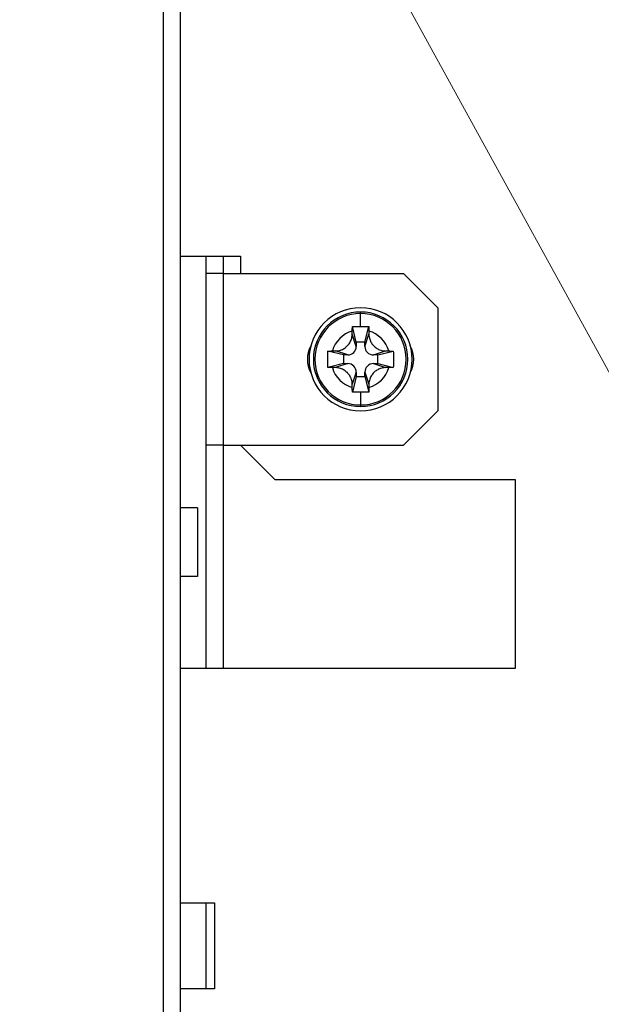
# Model space of a CAD drawing. Units: millimetres. Extents: x 23 to 826, y 21 to 577.
# Drawn here: x 556 to 590, y 312 to 370 of the extents above; entities that cross this region are included whole.
import ezdxf

# ---------------------------------------------------------------- set-up
doc = ezdxf.new("R2010")
doc.units = ezdxf.units.MM
doc.header["$LTSCALE"] = 2
for name, color, linetype, lineweight in [('Visible Tangent Edges(TDC)', 179, 'Continuous', 25), ('表示ｴｯｼﾞ(TDC)', 7, 'Continuous', 25), ('記号(TDC)', 7, 'Continuous', 18)]:
    doc.layers.add(name, color=color, linetype=linetype, lineweight=lineweight)
doc.styles.add('TDC', font='txt')
doc.dimstyles.new('TDC$7', dxfattribs={"dimscale": 2, "dimtxt": 2.4, "dimasz": 2.5, "dimexe": 1, "dimexo": 1, "dimgap": 0.4, "dimtad": 1, "dimrnd": 1e-08, "dimdsep": 46, "dimtxsty": 'TDC', "dimcen": 0.09, "dimdle": 10, "dimclrd": 179, "dimclre": 179, "dimclrt": 179, "dimazin": 2, "dimtfac": 0.625, "dimtmove": 0, "dimatfit": 3, "dimfxl": 1, "dimtolj": 1, "dimlwd": 9, "dimlwe": 9, "dimarcsym": 0})

msp = doc.modelspace()

# ---------------------------------------------------------------- linework, layer by layer
at = {"layer": 'Visible Tangent Edges(TDC)'}
for p, q in [((565.62, 376.63), (565.62, 355.781)), ((568.12, 354.781), (568.12, 344.781)), ((576.119, 352.439), (576.119, 352.531)), ((576.119, 351.697), (576.119, 352.439)), ((575.869, 350.531), (575.634, 351.238)), ((576.369, 350.531), (576.605, 351.238)), ((575.369, 350.031), (574.662, 350.267)), ((576.869, 350.031), (577.577, 350.267)), ((575.369, 349.531), (574.662, 349.295)), ((576.869, 349.531), (577.577, 349.295)), ((575.869, 349.031), (575.634, 348.323)), ((576.369, 349.031), (576.605, 348.323)), ((576.119, 347.864), (576.119, 347.122)), ((576.119, 347.122), (576.119, 347.031)), ((565.62, 331.781), (565.62, 318.131)), ((565.62, 313.131), (565.62, 288.131))]:
    msp.add_line(p, q, dxfattribs=at)
for radius, start, end in [(2.659, 90, 270), (2.659, 270, 90), (1.714, 106.41732, 163.58268), (1.714, 16.41732, 73.58268), (1.714, 196.41732, 253.58268), (1.714, 286.41732, 343.58268)]:
    msp.add_arc((576.119, 349.781), radius, start, end, dxfattribs=at)
at = {"layer": '表示ｴｯｼﾞ(TDC)'}
for p, q in [((564.619, 374.63), (564.619, 233.632)), ((565.619, 374.63), (565.619, 233.632)), ((565.619, 355.781), (565.62, 355.781)), ((565.62, 355.781), (569.119, 355.781)), ((567.119, 354.781), (567.119, 355.781)), ((568.119, 355.781), (568.119, 354.781)), ((569.119, 355.781), (569.119, 354.781)), ((567.119, 344.781), (567.119, 354.781)), ((568.119, 354.781), (567.119, 354.781)), ((568.12, 354.781), (568.119, 354.781)), ((568.12, 354.781), (578.619, 354.781)), ((578.619, 354.781), (580.619, 352.781)), ((580.619, 352.781), (580.619, 346.781)), ((575.869, 350.781), (575.643, 351.688)), ((576.369, 350.781), (576.596, 351.688)), ((575.119, 350.031), (574.213, 350.257)), ((576.369, 350.781), (575.869, 350.781)), ((575.869, 350.781), (575.869, 350.531)), ((576.369, 350.531), (576.369, 350.781)), ((577.119, 350.031), (578.026, 350.257)), ((575.369, 350.031), (575.119, 350.031)), ((575.119, 350.031), (575.119, 349.531)), ((577.119, 350.031), (576.869, 350.031)), ((577.119, 349.531), (577.119, 350.031)), ((575.119, 349.531), (574.213, 349.304)), ((575.119, 349.531), (575.369, 349.531)), ((576.869, 349.531), (577.119, 349.531)), ((577.119, 349.531), (578.026, 349.304)), ((575.869, 348.781), (575.643, 347.874)), ((575.869, 349.031), (575.869, 348.781)), ((575.869, 348.781), (576.369, 348.781)), ((576.369, 348.781), (576.369, 349.031)), ((576.369, 348.781), (576.596, 347.874)), ((580.619, 346.781), (578.619, 344.781)), ((567.119, 331.781), (567.119, 344.781)), ((568.12, 344.781), (567.119, 344.781)), ((568.119, 344.781), (568.119, 331.781)), ((568.12, 344.781), (578.619, 344.781)), ((571.119, 342.781), (569.119, 344.781)), ((571.119, 342.781), (585.119, 342.781)), ((585.119, 342.781), (585.119, 331.781)), ((566.619, 341.131), (565.619, 341.131)), ((566.619, 341.131), (566.619, 337.131)), ((566.619, 337.131), (565.619, 337.131)), ((565.62, 331.781), (565.619, 331.781)), ((585.119, 331.781), (565.62, 331.781)), ((565.619, 318.131), (565.62, 318.131)), ((565.62, 318.131), (567.619, 318.131)), ((567.119, 313.131), (567.119, 318.131)), ((567.619, 318.131), (567.619, 313.131)), ((565.62, 313.131), (565.619, 313.131)), ((567.619, 313.131), (565.62, 313.131))]:
    msp.add_line(p, q, dxfattribs=at)
for centre, radius, start, end in [((576.119, 349.781), 3, 0, 180), ((576.119, 349.781), 2.75, 90, 180), ((576.119, 349.781), 2.75, 0, 90), ((574.619, 349.781), 1.6, 150.79936, 209.20064), ((575.369, 350.531), 0.5, 270, 0), ((576.869, 350.531), 0.5, 180, 270), ((577.619, 349.781), 1.6, 330.79936, 29.20064), ((576.119, 349.781), 3, 180, 0), ((576.119, 349.781), 2.75, 180, 270), ((576.119, 349.781), 2.75, 270, 0), ((575.369, 349.031), 0.5, 0, 90), ((576.869, 349.031), 0.5, 90, 180)]:
    msp.add_arc(centre, radius, start, end, dxfattribs=at)
for points in [[(575.634, 351.238), (575.634, 351.268), (575.634, 351.329), (575.635, 351.392), (575.635, 351.425)], [(575.635, 351.425), (575.635, 351.47), (575.637, 351.558), (575.64, 351.645), (575.643, 351.688)], [(575.643, 351.688), (575.696, 351.69), (575.803, 351.693), (575.962, 351.696), (576.067, 351.697), (576.119, 351.697)], [(576.119, 351.697), (576.172, 351.697), (576.277, 351.696), (576.436, 351.693), (576.543, 351.69), (576.596, 351.688)], [(576.596, 351.688), (576.598, 351.645), (576.602, 351.558), (576.603, 351.47), (576.604, 351.425)], [(576.604, 351.425), (576.604, 351.392), (576.604, 351.329), (576.605, 351.268), (576.605, 351.238)], [(574.662, 350.267), (574.718, 350.267), (574.822, 350.278), (574.955, 350.312), (575.069, 350.358), (575.169, 350.413), (575.262, 350.479), (575.347, 350.555), (575.421, 350.639), (575.486, 350.729), (575.54, 350.828), (575.587, 350.942), (575.622, 351.077), (575.633, 351.182), (575.634, 351.238)], [(576.605, 351.238), (576.606, 351.183), (576.616, 351.08), (576.65, 350.946), (576.697, 350.832), (576.752, 350.732), (576.815, 350.642), (576.888, 350.559), (576.972, 350.483), (577.065, 350.416), (577.17, 350.358), (577.289, 350.31), (577.425, 350.276), (577.524, 350.267), (577.577, 350.267)], [(574.213, 349.304), (574.208, 349.41), (574.203, 349.622), (574.203, 349.94), (574.208, 350.152), (574.213, 350.257)], [(574.213, 350.257), (574.255, 350.26), (574.342, 350.263), (574.431, 350.265), (574.476, 350.265)], [(574.476, 350.265), (574.508, 350.265), (574.571, 350.266), (574.632, 350.266), (574.662, 350.267)], [(577.577, 350.267), (577.606, 350.266), (577.667, 350.266), (577.731, 350.265), (577.763, 350.265)], [(577.763, 350.265), (577.808, 350.265), (577.897, 350.263), (577.984, 350.26), (578.026, 350.257)], [(578.026, 350.257), (578.031, 350.152), (578.036, 349.94), (578.036, 349.622), (578.031, 349.41), (578.026, 349.304)], [(574.476, 349.296), (574.431, 349.297), (574.342, 349.298), (574.255, 349.302), (574.213, 349.304)], [(574.662, 349.295), (574.632, 349.295), (574.572, 349.296), (574.508, 349.296), (574.476, 349.296)], [(575.634, 348.323), (575.633, 348.378), (575.623, 348.481), (575.588, 348.616), (575.542, 348.73), (575.487, 348.83), (575.424, 348.92), (575.35, 349.003), (575.267, 349.078), (575.173, 349.146), (575.069, 349.203), (574.95, 349.251), (574.814, 349.285), (574.714, 349.295), (574.662, 349.295)], [(577.577, 349.295), (577.521, 349.295), (577.417, 349.284), (577.284, 349.249), (577.17, 349.203), (577.07, 349.148), (576.976, 349.082), (576.892, 349.007), (576.817, 348.923), (576.753, 348.832), (576.698, 348.733), (576.652, 348.619), (576.616, 348.485), (576.606, 348.38), (576.605, 348.323)], [(577.763, 349.296), (577.731, 349.296), (577.668, 349.296), (577.607, 349.295), (577.577, 349.295)], [(578.026, 349.304), (577.984, 349.302), (577.897, 349.298), (577.808, 349.297), (577.763, 349.296)], [(575.635, 348.137), (575.635, 348.169), (575.634, 348.232), (575.634, 348.293), (575.634, 348.323)], [(575.643, 347.874), (575.64, 347.917), (575.637, 348.003), (575.635, 348.092), (575.635, 348.137)], [(576.604, 348.137), (576.603, 348.092), (576.602, 348.003), (576.598, 347.917), (576.596, 347.874)], [(576.605, 348.323), (576.605, 348.293), (576.604, 348.232), (576.604, 348.169), (576.604, 348.137)], [(576.119, 347.864), (576.067, 347.864), (575.962, 347.865), (575.803, 347.868), (575.696, 347.872), (575.643, 347.874)], [(576.596, 347.874), (576.543, 347.872), (576.436, 347.868), (576.277, 347.865), (576.172, 347.864), (576.119, 347.864)]]:
    msp.add_open_spline(points, degree=3, dxfattribs=at)

# ---------------------------------------------------------------- leaders
at = {"layer": '記号(TDC)', "color": 179, "linetype": 'Continuous', "lineweight": 9, "annotation_type": 0, "has_hookline": 1, "hookline_direction": 1}
for points, text_width in [([(614.119, 306.191), (556.613, 410.853), (551.613, 410.853)], 21.295), ([(614.119, 334.574), (583.481, 409.689), (578.481, 409.689)], 11.159)]:
    msp.add_leader(points, dimstyle='TDC$7', override={"dimgap": 0, "dimtad": 1}, dxfattribs=dict(at, text_width=text_width))

doc.saveas('drawing.dxf')
